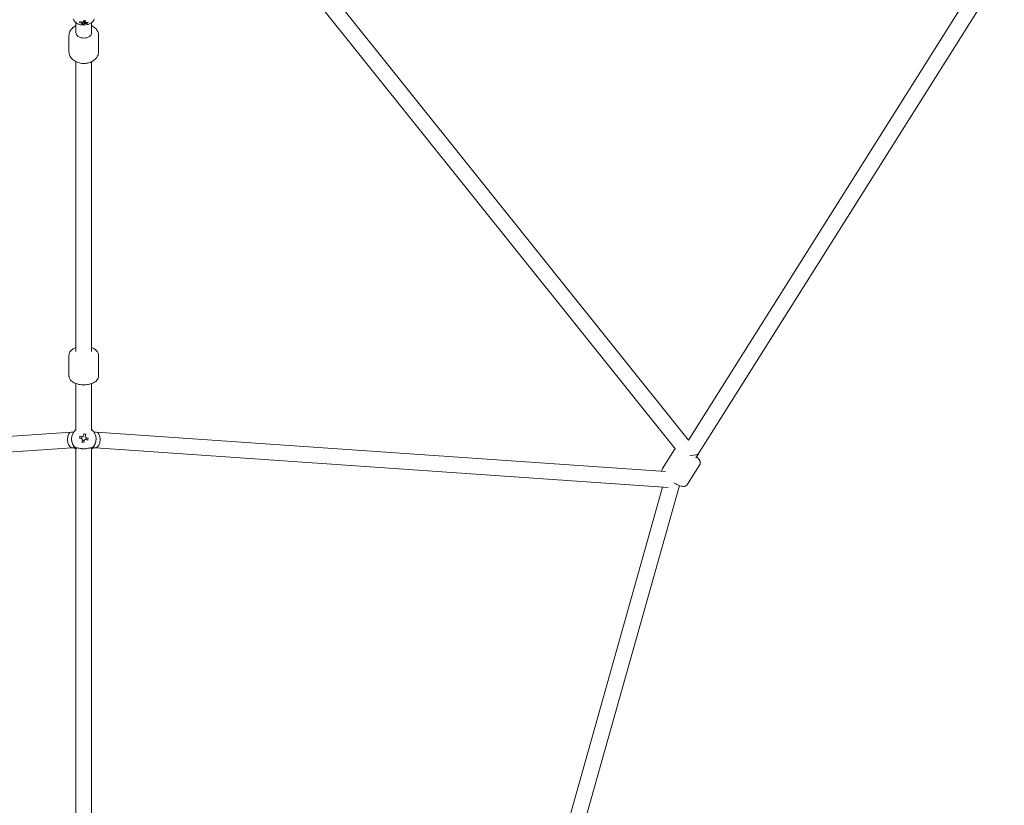
# Model space of a CAD drawing. Units: millimetres. Extents: x -6515 to 7986, y -7293 to 8290.
# Drawn here: x -73 to 1055, y -2500 to -1600 of the extents above; entities that cross this region are included whole.
import ezdxf

# ---------------------------------------------------------------- set-up
doc = ezdxf.new("R2010")
doc.units = ezdxf.units.MM
doc.header["$LTSCALE"] = 0.2
doc.header["$MEASUREMENT"] = 0
doc.header["$PDMODE"] = 1
doc.layers.add('HAGS-Dim Plan', color=7, linetype='Continuous', lineweight=100)
doc.styles.get("Standard").update_dxf_attribs({"font": 'g13f12d.shx', "height": 300})
doc.dimstyles.new('HAGS - Dim Plan', dxfattribs={"dimtxt": 300, "dimasz": 200, "dimexe": 0.18, "dimexo": 0.0625, "dimgap": 150, "dimtad": 0, "dimlfac": 0.001, "dimrnd": 0.05, "dimzin": 1, "dimdsep": 46, "dimtxsty": 'Standard', "dimblk": 'HAGS - Dim Plan arrow', "dimcen": 0.1, "dimse1": 1, "dimse2": 1, "dimclrd": 1, "dimadec": 0, "dimazin": 0, "dimtfac": 1, "dimtofl": 0, "dimtmove": 0, "dimatfit": 3, "dimfxl": 1, "dimtolj": 1, "dimtzin": 0, "dimarcsym": 0})

# ---------------------------------------------------------------- blocks, each defined once
blk = doc.blocks.new('HAGS - Dim Plan arrow')
at = {"color": 1, "lineweight": 0}
blk.add_lwpolyline([(0, 0, 0, 0.35, 0), (-1, 0, 0.015, 0.015, 0)], format="xyseb", dxfattribs=at)
blk = doc.blocks.new('*D12')
at = {"layer": 'Defpoints', "color": 0, "transparency": 16777216}
for p in [(-26.6, 6514.8), (-26.6, -6514.8), (7753.2, -6514.8)]:
    blk.add_point(p, dxfattribs=at)
at = {"layer": 'HAGS-Dim Plan', "color": 1, "lineweight": -2, "transparency": 16777216}
for p, q in [((7753.2, 6314.8), (7753.2, 945.7)), ((7753.2, -6314.8), (7753.2, -945.7))]:
    blk.add_line(p, q, dxfattribs=at)
at = {"layer": 'HAGS-Dim Plan', "color": 1, "lineweight": -2, "transparency": 16777216, "xscale": 200, "yscale": 200, "zscale": 200}
for p, rotation in [((7753.2, 6514.8), 90), ((7753.2, -6514.8), 270)]:
    blk.add_blockref('HAGS - Dim Plan arrow', p, dxfattribs=dict(at, rotation=rotation))
at = {"layer": 'HAGS-Dim Plan', "color": 0, "transparency": 16777216, "insert": (7753.2, 0), "char_height": 300, "attachment_point": 5, "rotation": 90}
blk.add_mtext('\\A1;{\\H1.5x;13.00m}', dxfattribs=at)
blk = doc.blocks.new('*D13')
at = {"layer": 'Defpoints', "color": 0, "transparency": 16777216}
for p in [(20.5, 4914.8), (6943.6, 4914.8), (20.5, -4914.8)]:
    blk.add_point(p, dxfattribs=at)
at = {"layer": 'HAGS-Dim Plan', "color": 1, "lineweight": -2, "transparency": 16777216}
for p, q in [((6943.6, 4714.8), (6943.6, 833.6)), ((6943.6, -4714.8), (6943.6, -851.3))]:
    blk.add_line(p, q, dxfattribs=at)
at = {"layer": 'HAGS-Dim Plan', "color": 1, "lineweight": -2, "transparency": 16777216, "xscale": 200, "yscale": 200, "zscale": 200}
for p, rotation in [((6943.6, 4914.8), 90), ((6943.6, -4914.8), 270)]:
    blk.add_blockref('HAGS - Dim Plan arrow', p, dxfattribs=dict(at, rotation=rotation))
at = {"layer": 'HAGS-Dim Plan', "color": 0, "transparency": 16777216, "insert": (6943.6, -8.8), "char_height": 300, "attachment_point": 5, "rotation": 90}
blk.add_mtext('\\A1;{\\H1.5x;9.85m}', dxfattribs=at)

msp = doc.modelspace()

# ---------------------------------------------------------------- linework, layer by layer
at = {"lineweight": 0}
for p, q in [((195.676, -1489), (678.144, -2091.747)), ((216.011, -1485.6), (693.108, -2081.638)), ((693.068, -2081.587), (1027.316, -1550.937)), ((701.559, -2101.88), (1045.973, -1555.09)), ((-4.948, -1602.992), (-4.414, -1602.065)), ((-9, -1614.544), (-9, -1603.274)), ((-0.061, -1605.233), (0.119, -1603.491)), ((4.451, -1603.987), (4.019, -1603.146)), ((9, -1614.544), (9, -1603.274)), ((-17, -1618.08), (-17, -1636.464)), ((-17, -1618.08), (-17, -1636.464)), ((17, -1618.08), (17, -1636.464)), ((17, -1618.08), (17, -1636.464)), ((-9, -1980), (-9, -1647.946)), ((9, -1980), (9, -1647.946)), ((-17, -1984.472), (-17, -2007.727)), ((-17, -1984.472), (-17, -2007.727)), ((17, -1984.472), (17, -2007.727)), ((17, -1984.472), (17, -2007.727)), ((-9, -2070.529), (-9, -2016.689)), ((9, -2070.529), (9, -2016.689)), ((-14.393, -2072.17), (-667.078, -2117.585)), ((-11.595, -2072.165), (-14.232, -2072.165)), ((0.061, -2074.321), (-0.119, -2075.16)), ((14.232, -2072.165), (11.595, -2072.165)), ((666.53, -2117.547), (14.393, -2072.17)), ((-14, -2080.557), (-14, -2080)), ((-4.451, -2077.103), (-3.69, -2077.362)), ((-2.163, -2083.708), (-1.983, -2083.028)), ((-1.615, -2081.638), (-1.542, -2081.362)), ((-0.509, -2081.606), (0.493, -2081.843)), ((4.948, -2079.324), (4.188, -2079.223)), ((14, -2080.557), (14, -2080)), ((-13.687, -2090.165), (-669.454, -2135.794)), ((-10.714, -2090.165), (-13.768, -2090.165)), ((-9, -2769.937), (-9, -2091.083)), ((9, -2769.937), (9, -2091.083)), ((13.768, -2090.165), (10.714, -2090.165)), ((669.63, -2135.806), (13.687, -2090.165)), ((676.928, -2092.2), (663.247, -2113.92)), ((676.928, -2092.2), (663.247, -2113.92)), ((704.773, -2096.777), (701.559, -2101.88)), ((705.697, -2110.321), (692.015, -2132.041)), ((705.697, -2110.321), (692.015, -2132.041)), ((434.686, -2945.691), (663.332, -2135.368)), ((451.732, -2951.563), (682.581, -2133.431))]:
    msp.add_line(p, q, dxfattribs=at)
for centre, major_axis, ratio, start_param, end_param in [((3.506, -1588.265), (-9.299, -16.485), 0.01522436, -0.57168745, -0.45750426), ((0.249, -1585.818), (17.077, -9.036), 0.87039082, -1.39184238, -1.24707312), ((-1.051, -1586.176), (2.033, 19.213), 0.20596073, -2.55909697, -2.41432772), ((0, -1600.331), (2.75, 0), 0.4472136, -1.64733167, -1.39955732), ((-1.051, -1586.176), (-2.033, -19.213), 0.20596073, 0.22200054, 0.36676979), ((0.83, -1586.326), (-0.883, -18.907), 0.97848838, -0.1146138, -0.00043061), ((0.249, -1585.818), (17.077, -9.036), 0.87039082, -1.03134723, -0.88657798), ((-3.506, -1587.523), (6.291, -17.851), 0.38386704, 0.28335588, 0.39753907), ((0, -1614.544), (-9, 0), 0.70710678, 0, 1.57079633), ((0, -1614.544), (9, 0), 0.70710678, -1.57079633, 0), ((-14, -2081.165), (0.313, -8.999), 0.50789233, -3.15923928, -0.06831047), ((0, -2080), (-14, 0), 0.99871686, -0.87257385, 0.88658601), ((-0.83, -2083.62), (-18.391, 4.474), 0.4897287, -1.6145124, -1.50032922), ((1.051, -2080.459), (-4.444, -18.802), 0.01166143, -1.87273309, -1.72796383), ((0, -2080), (14, 0), 0.99871686, -0.88658601, 0.87257385), ((14, -2081.165), (-0.313, -8.999), 0.50789233, -6.21487484, -3.12394602), ((3.506, -2080.948), (-3.897, -18.522), 0.45606143, -1.68329166, -1.56910847), ((-0.249, -2081.26), (-18.8, 4.454), 0.04928124, -1.4512575, -1.30648825), ((0, -2079.415), (-2.75, 0), 0.99871686, -0.63595152, 0.10481534), ((0.83, -2076.618), (18.442, -4.259), 0.40152174, -1.64062117, -1.52643799), ((0, -2079.415), (2.75, 0), 0.99871686, -2.20674784, -1.41533224), ((1.051, -2080.459), (-4.444, -18.802), 0.01166143, -1.51223795, -1.36746869), ((0, -2079.415), (-2.75, 0), 0.99871686, -2.19076552, -2.10401993), ((-0.249, -2081.26), (-18.8, 4.454), 0.04928124, -1.81175265, -1.66698339), ((0, -2079.415), (2.75, 0), 0.99871686, -0.56973469, 0), ((0, -2079.415), (2.75, 0), 0.99871686, 0, 0.171239), ((-3.506, -2079.291), (4.802, 18.308), 0.43518901, -1.57312424, -1.45894106), ((-14, -2081.165), (0.313, -8.999), 0.50789233, -0.06831047, -0.01764663), ((0, -2081.165), (14, 0), 0.99871686, -2.44337018, -2.2690188), ((0, -2081.165), (14, 0), 0.99871686, -0.87257385, -0.69822247), ((14, -2081.165), (-0.313, -8.999), 0.50789233, 0.01764663, 0.06831047)]:
    msp.add_ellipse(centre, major_axis=major_axis, ratio=ratio, start_param=start_param, end_param=end_param, dxfattribs=at)
at = {"lineweight": 0, "extrusion": (0, 0, -1)}
for centre, major_axis, ratio, start_param, end_param in [((-0.83, -1589.462), (-18.312, 4.786), 0.57939698, -1.88335613, -1.76917294), ((1.051, -1586.399), (-2.033, -19.213), 0.20596073, -0.72726494, -0.58249568), ((-0.249, -1586.758), (-17.077, 9.036), 0.87039082, -1.89451953, -1.74975028), ((0, -1603.468), (-2.344, 0), 0.4472136, -0.85950969, -0.24657413), ((0, -1603.468), (2.344, 0), 0.4472136, -2.43030601, -1.81737046), ((1.051, -1586.399), (-2.033, -19.213), 0.20596073, -0.36676979, -0.22200054), ((0, -1603.468), (-2.344, 0), 0.4472136, -2.43030601, -1.81737046), ((0, -1603.468), (2.344, 0), 0.4472136, -0.85950969, -0.24657413), ((-0.249, -1586.758), (-17.077, 9.036), 0.87039082, -2.25501468, -2.11024542), ((-1.051, -2079.962), (4.444, 18.802), 0.01166143, -1.41362882, -1.26885956), ((0.249, -2079.161), (18.8, -4.454), 0.04928124, -1.83510441, -1.69033515), ((0, -2079.237), (-2.344, 0), 0.99871686, -0.85950968, -0.24657413), ((-1.051, -2079.962), (4.444, 18.802), 0.01166143, -1.77412396, -1.62935471), ((0, -2079.237), (2.344, 0), 0.99871686, -2.43030601, -1.81737046), ((0, -2079.237), (-2.344, 0), 0.99871686, -2.43030601, -1.81737046), ((0, -2079.237), (2.344, 0), 0.99871686, -0.85950968, -0.24657413), ((0.249, -2079.161), (18.8, -4.454), 0.04928124, -1.47460926, -1.32984001), ((693.943, -2097.083), (10.92, 0.617), 0.19908682, 0.1407601, 1.51244304)]:
    msp.add_ellipse(centre, major_axis=major_axis, ratio=ratio, start_param=start_param, end_param=end_param, dxfattribs=at)
at = {"lineweight": 0}
for points, knots in [([(-11.947, -1598.856), (-11.754, -1599.657), (-11.434, -1600.38), (-10.605, -1601.744), (-10.075, -1602.338), (-8.775, -1603.515), (-7.994, -1603.996), (-6.031, -1604.966), (-4.838, -1605.324), (-2.354, -1605.811), (-1.063, -1605.919), (1.456, -1605.89), (2.682, -1605.764), (5.152, -1605.24), (6.394, -1604.841), (8.195, -1603.857), (8.761, -1603.489), (9.725, -1602.671), (10.127, -1602.271), (11.079, -1601.066), (11.605, -1600.139), (11.917, -1598.978), (11.932, -1598.917), (11.947, -1598.856)], [3.24894157, 3.24894157, 3.24894157, 3.24894157, 3.40706063, 3.40706063, 3.60046689, 3.60046689, 3.87718902, 3.87718902, 4.29975906, 4.29975906, 4.73809205, 4.73809205, 5.1555712, 5.1555712, 5.59671652, 5.59671652, 5.79789346, 5.79789346, 5.94347949, 5.94347949, 6.16371978, 6.16371978, 6.17583639, 6.17583639, 6.17583639, 6.17583639]), ([(-17, -1618.08), (-17, -1616.743), (-16.751, -1615.41), (-15.8, -1612.86), (-15.08, -1611.657), (-13.208, -1609.398), (-12.014, -1608.381), (-10.153, -1607.199), (-9.585, -1606.883), (-9, -1606.598)], [3.141592654, 3.141592654, 3.141592654, 3.141592654, 3.399338765, 3.399338765, 3.671745465, 3.671745465, 3.980551103, 3.980551103, 4.108960627, 4.108960627, 4.108960627, 4.108960627]), ([(-17, -1618.08), (-17, -1616.743), (-16.751, -1615.41), (-15.8, -1612.86), (-15.08, -1611.657), (-13.208, -1609.398), (-12.014, -1608.381), (-10.153, -1607.199), (-9.585, -1606.883), (-9, -1606.598)], [3.141592654, 3.141592654, 3.141592654, 3.141592654, 3.399338765, 3.399338765, 3.671745465, 3.671745465, 3.980551103, 3.980551103, 4.108960627, 4.108960627, 4.108960627, 4.108960627]), ([(9, -1606.598), (9.365, -1606.776), (9.724, -1606.966), (11.593, -1608.043), (12.971, -1609.145), (15.115, -1611.672), (15.928, -1613.057), (16.802, -1615.694), (17, -1616.886), (17, -1618.08)], [5.315817334, 5.315817334, 5.315817334, 5.315817334, 5.3960325, 5.3960325, 5.742748683, 5.742748683, 6.053001806, 6.053001806, 6.283185307, 6.283185307, 6.283185307, 6.283185307]), ([(9, -1606.598), (9.365, -1606.776), (9.724, -1606.966), (11.593, -1608.043), (12.971, -1609.145), (15.115, -1611.672), (15.928, -1613.057), (16.802, -1615.694), (17, -1616.886), (17, -1618.08)], [5.315817334, 5.315817334, 5.315817334, 5.315817334, 5.3960325, 5.3960325, 5.742748683, 5.742748683, 6.053001806, 6.053001806, 6.283185307, 6.283185307, 6.283185307, 6.283185307]), ([(17, -1636.464), (17, -1637.801), (16.751, -1639.135), (15.8, -1641.684), (15.08, -1642.888), (13.208, -1645.146), (12.014, -1646.163), (9.238, -1647.926), (7.624, -1648.632), (4.179, -1649.629), (2.34, -1649.903), (-1.36, -1649.986), (-3.221, -1649.793), (-6.796, -1648.937), (-8.512, -1648.276), (-11.593, -1646.501), (-12.971, -1645.399), (-15.115, -1642.872), (-15.928, -1641.488), (-16.802, -1638.85), (-17, -1637.658), (-17, -1636.464)], [0, 0, 0, 0, 0.25774611, 0.25774611, 0.53015281, 0.53015281, 0.83895845, 0.83895845, 1.18240196, 1.18240196, 1.53902099, 1.53902099, 1.89716468, 1.89716468, 2.25443985, 2.25443985, 2.60115603, 2.60115603, 2.91140915, 2.91140915, 3.14159265, 3.14159265, 3.14159265, 3.14159265]), ([(17, -1636.464), (17, -1637.801), (16.751, -1639.135), (15.8, -1641.684), (15.08, -1642.888), (13.208, -1645.146), (12.014, -1646.163), (9.238, -1647.926), (7.624, -1648.632), (4.179, -1649.629), (2.34, -1649.903), (-1.36, -1649.986), (-3.221, -1649.793), (-6.796, -1648.937), (-8.512, -1648.276), (-11.593, -1646.501), (-12.971, -1645.399), (-15.115, -1642.872), (-15.928, -1641.488), (-16.802, -1638.85), (-17, -1637.658), (-17, -1636.464)], [0, 0, 0, 0, 0.25774611, 0.25774611, 0.53015281, 0.53015281, 0.83895845, 0.83895845, 1.18240196, 1.18240196, 1.53902099, 1.53902099, 1.89716468, 1.89716468, 2.25443985, 2.25443985, 2.60115603, 2.60115603, 2.91140915, 2.91140915, 3.14159265, 3.14159265, 3.14159265, 3.14159265]), ([(-17, -1984.472), (-17, -1983.531), (-16.812, -1982.597), (-16.132, -1980.83), (-15.616, -1980.023), (-14.241, -1978.399), (-13.327, -1977.677), (-11.309, -1976.428), (-10.186, -1975.922), (-9, -1975.51)], [3.141592654, 3.141592654, 3.141592654, 3.141592654, 3.312170668, 3.312170668, 3.503588308, 3.503588308, 3.767457291, 3.767457291, 4.052139451, 4.052139451, 4.052139451, 4.052139451]), ([(-17, -1984.472), (-17, -1983.531), (-16.812, -1982.597), (-16.132, -1980.83), (-15.616, -1980.023), (-14.241, -1978.399), (-13.327, -1977.677), (-11.309, -1976.428), (-10.186, -1975.922), (-9, -1975.51)], [3.141592654, 3.141592654, 3.141592654, 3.141592654, 3.312170668, 3.312170668, 3.503588308, 3.503588308, 3.767457291, 3.767457291, 4.052139451, 4.052139451, 4.052139451, 4.052139451]), ([(9, -1975.51), (10.19, -1975.923), (11.316, -1976.432), (13.067, -1977.517), (13.736, -1978.016), (14.846, -1979.086), (15.306, -1979.621), (16.317, -1981.172), (16.79, -1982.317), (16.981, -1983.861), (17, -1984.167), (17, -1984.472)], [5.37263851, 5.37263851, 5.37263851, 5.37263851, 5.658237371, 5.658237371, 5.848862498, 5.848862498, 5.99928792, 5.99928792, 6.22780338, 6.22780338, 6.283185307, 6.283185307, 6.283185307, 6.283185307]), ([(9, -1975.51), (10.19, -1975.923), (11.316, -1976.432), (13.067, -1977.517), (13.736, -1978.016), (14.846, -1979.086), (15.306, -1979.621), (16.317, -1981.172), (16.79, -1982.317), (16.981, -1983.861), (17, -1984.167), (17, -1984.472)], [5.37263851, 5.37263851, 5.37263851, 5.37263851, 5.658237371, 5.658237371, 5.848862498, 5.848862498, 5.99928792, 5.99928792, 6.22780338, 6.22780338, 6.283185307, 6.283185307, 6.283185307, 6.283185307]), ([(17, -2007.727), (17, -2008.668), (16.812, -2009.603), (16.132, -2011.37), (15.616, -2012.176), (14.241, -2013.8), (13.327, -2014.522), (10.953, -2015.991), (9.413, -2016.611), (6.098, -2017.548), (4.318, -2017.85), (0.772, -2018.132), (-0.989, -2018.127), (-4.436, -2017.828), (-6.121, -2017.537), (-9.379, -2016.626), (-10.943, -2015.999), (-13.067, -2014.682), (-13.736, -2014.183), (-14.846, -2013.113), (-15.306, -2012.578), (-16.317, -2011.027), (-16.79, -2009.882), (-16.981, -2008.338), (-17, -2008.033), (-17, -2007.727)], [0, 0, 0, 0, 0.17057801, 0.17057801, 0.36199565, 0.36199565, 0.62586464, 0.62586464, 1.00735063, 1.00735063, 1.39480157, 1.39480157, 1.76197971, 1.76197971, 2.12954537, 2.12954537, 2.51664472, 2.51664472, 2.70726984, 2.70726984, 2.85769527, 2.85769527, 3.08621073, 3.08621073, 3.14159265, 3.14159265, 3.14159265, 3.14159265]), ([(17, -2007.727), (17, -2008.668), (16.812, -2009.603), (16.132, -2011.37), (15.616, -2012.176), (14.241, -2013.8), (13.327, -2014.522), (10.953, -2015.991), (9.413, -2016.611), (6.098, -2017.548), (4.318, -2017.85), (0.772, -2018.132), (-0.989, -2018.127), (-4.436, -2017.828), (-6.121, -2017.537), (-9.379, -2016.626), (-10.943, -2015.999), (-13.067, -2014.682), (-13.736, -2014.183), (-14.846, -2013.113), (-15.306, -2012.578), (-16.317, -2011.027), (-16.79, -2009.882), (-16.981, -2008.338), (-17, -2008.033), (-17, -2007.727)], [0, 0, 0, 0, 0.17057801, 0.17057801, 0.36199565, 0.36199565, 0.62586464, 0.62586464, 1.00735063, 1.00735063, 1.39480157, 1.39480157, 1.76197971, 1.76197971, 2.12954537, 2.12954537, 2.51664472, 2.51664472, 2.70726984, 2.70726984, 2.85769527, 2.85769527, 3.08621073, 3.08621073, 3.14159265, 3.14159265, 3.14159265, 3.14159265]), ([(-11, -2089.69), (-11.066, -2089.581), (-11.148, -2089.447), (-11.507, -2088.871), (-11.874, -2088.275), (-12.63, -2086.806), (-13.085, -2085.782), (-13.601, -2083.97), (-13.746, -2083.321), (-13.945, -2081.968), (-14, -2081.265), (-14, -2080.557)], [-3.01570045, -3.01570045, -3.01570045, -3.01570045, -2.86536109, -2.86536109, -2.47735807, -2.47735807, -2.05202006, -2.05202006, -1.83935106, -1.83935106, -1.62668205, -1.62668205, -1.62668205, -1.62668205]), ([(14, -2080.557), (14, -2081.265), (13.945, -2081.968), (13.746, -2083.321), (13.601, -2083.97), (13.085, -2085.782), (12.63, -2086.806), (11.874, -2088.275), (11.507, -2088.871), (11.148, -2089.447), (11.066, -2089.581), (11, -2089.69)], [-1.62668205, -1.62668205, -1.62668205, -1.62668205, -1.41401305, -1.41401305, -1.20134404, -1.20134404, -0.77600603, -0.77600603, -0.38800302, -0.38800302, -0.23766366, -0.23766366, -0.23766366, -0.23766366]), ([(-8.849, -2090.835), (-8.694, -2090.631), (-8.429, -2090.496), (-7.623, -2090.417), (-7.056, -2090.487), (-5.68, -2090.725), (-4.728, -2090.926), (-3.365, -2091.127), (-3.099, -2091.163), (-2.827, -2091.195)], [0.02765267, 0.02765267, 0.02765267, 0.02765267, 0.33433948, 0.33433948, 0.66867896, 0.66867896, 1.04504871, 1.04504871, 1.13273604, 1.13273604, 1.13273604, 1.13273604]), ([(-2.827, -2091.195), (-2.428, -2091.243), (-2.008, -2091.277), (-1.111, -2091.325), (-0.631, -2091.338), (0.318, -2091.343), (0.789, -2091.335), (1.795, -2091.293), (2.327, -2091.255), (2.827, -2091.195)], [-0.806700983, -0.806700983, -0.806700983, -0.806700983, -0.674594181, -0.674594181, -0.531145929, -0.531145929, -0.39099485, -0.39099485, -0.225385604, -0.225385604, -0.225385604, -0.225385604]), ([(2.827, -2091.195), (3.099, -2091.163), (3.365, -2091.127), (4.728, -2090.926), (5.68, -2090.725), (7.056, -2090.487), (7.623, -2090.417), (8.429, -2090.496), (8.694, -2090.631), (8.849, -2090.835)], [1.71010088, 1.71010088, 1.71010088, 1.71010088, 1.79778821, 1.79778821, 2.17415796, 2.17415796, 2.50849745, 2.50849745, 2.81518426, 2.81518426, 2.81518426, 2.81518426]), ([(702.3, -2100.703), (703.121, -2101.411), (703.835, -2102.085), (704.978, -2103.38), (705.448, -2103.935), (706.055, -2105.199), (706.199, -2105.546), (706.47, -2106.547), (706.593, -2107.282), (706.384, -2108.801), (706.183, -2109.465), (705.795, -2110.161), (705.747, -2110.241), (705.697, -2110.321)], [3.900277467, 3.900277467, 3.900277467, 3.900277467, 4.216705741, 4.216705741, 4.464547361, 4.464547361, 4.541754614, 4.541754614, 4.640665851, 4.640665851, 4.703956217, 4.703956217, 4.71238898, 4.71238898, 4.71238898, 4.71238898]), ([(702.3, -2100.703), (703.121, -2101.411), (703.835, -2102.085), (704.978, -2103.38), (705.448, -2103.935), (706.055, -2105.199), (706.199, -2105.546), (706.47, -2106.547), (706.593, -2107.282), (706.384, -2108.801), (706.183, -2109.465), (705.795, -2110.161), (705.747, -2110.241), (705.697, -2110.321)], [3.900277467, 3.900277467, 3.900277467, 3.900277467, 4.216705741, 4.216705741, 4.464547361, 4.464547361, 4.541754614, 4.541754614, 4.640665851, 4.640665851, 4.703956217, 4.703956217, 4.71238898, 4.71238898, 4.71238898, 4.71238898]), ([(662.448, -2117.263), (662.416, -2116.899), (662.415, -2116.486), (662.56, -2115.44), (662.761, -2114.776), (663.149, -2114.08), (663.197, -2114), (663.247, -2113.92)], [7.733864775, 7.733864775, 7.733864775, 7.733864775, 7.782258504, 7.782258504, 7.84554887, 7.84554887, 7.853981634, 7.853981634, 7.853981634, 7.853981634]), ([(662.448, -2117.263), (662.416, -2116.899), (662.415, -2116.486), (662.56, -2115.44), (662.761, -2114.776), (663.149, -2114.08), (663.197, -2114), (663.247, -2113.92)], [7.733864775, 7.733864775, 7.733864775, 7.733864775, 7.782258504, 7.782258504, 7.84554887, 7.84554887, 7.853981634, 7.853981634, 7.853981634, 7.853981634]), ([(692.015, -2132.041), (691.695, -2132.549), (691.287, -2132.995), (690.397, -2133.716), (689.921, -2133.973), (688.946, -2134.37), (688.474, -2134.469), (687.484, -2134.599), (687.027, -2134.585), (685.799, -2134.481), (685.167, -2134.32), (683.602, -2133.853), (682.682, -2133.491), (680.438, -2132.494), (679.085, -2131.809), (677.212, -2130.773), (676.742, -2130.506), (676.269, -2130.23)], [4.71238898, 4.71238898, 4.71238898, 4.71238898, 4.76631708, 4.76631708, 4.82566937, 4.82566937, 4.90122357, 4.90122357, 5.00987196, 5.00987196, 5.2299591, 5.2299591, 5.54411836, 5.54411836, 5.93930829, 5.93930829, 6.06995032, 6.06995032, 6.06995032, 6.06995032]), ([(692.015, -2132.041), (691.695, -2132.549), (691.287, -2132.995), (690.397, -2133.716), (689.921, -2133.973), (688.946, -2134.37), (688.474, -2134.469), (687.484, -2134.599), (687.027, -2134.585), (685.799, -2134.481), (685.167, -2134.32), (683.602, -2133.853), (682.682, -2133.491), (680.438, -2132.494), (679.085, -2131.809), (677.212, -2130.773), (676.742, -2130.506), (676.269, -2130.23)], [4.71238898, 4.71238898, 4.71238898, 4.71238898, 4.76631708, 4.76631708, 4.82566937, 4.82566937, 4.90122357, 4.90122357, 5.00987196, 5.00987196, 5.2299591, 5.2299591, 5.54411836, 5.54411836, 5.93930829, 5.93930829, 6.06995032, 6.06995032, 6.06995032, 6.06995032])]:
    msp.add_open_spline(points, degree=3, knots=knots, dxfattribs=at)
for points, weights in [([(0.572, -1604.484), (0.61, -1602.54), (0.644, -1600.883)], [1.00565053107, 1.00971728468, 1.00877641459]), ([(1.494, -1600.975), (1.511, -1601.791), (1.53, -1602.674)], [1.00949310797, 1.00879063006, 1.00688684734]), ([(-2.273, -1603.724), (-2.227, -1603.198), (-2.183, -1602.696)], [1.00481583049, 1.00599997471, 1.00678515206]), ([(-1.498, -1602.662), (-1.514, -1603.435), (-1.53, -1604.262)], [1.00871021269, 1.00789376431, 1.00617566129]), ([(1.653, -1602.725), (1.713, -1603.416), (1.775, -1604.152)], [1.00647510783, 1.00557647812, 1.00392417665]), ([(-2.273, -2079.809), (-2.045, -2080.013), (-1.854, -2080.177)], [1.00257912345, 1.00854010006, 1.00443680557]), ([(-1.46, -2077.988), (-1.608, -2077.86), (-1.775, -2077.709)], [1.0057888737, 1.00684455345, 1.00244817734]), ([(-1.425, -2080.853), (-1.473, -2080.929), (-1.53, -2081.011)], [1.00426884125, 1.0090755801, 1.00256635986]), ([(-0.572, -2076.968), (-0.607, -2077.215), (-0.639, -2077.433)], [1.00275594903, 1.00661587567, 1.00616247972]), ([(0.572, -2081.507), (0.631, -2081.423), (0.68, -2081.344)], [1.00250846574, 1.00925024326, 1.00387078708]), ([(1.33, -2080.946), (1.532, -2080.868), (1.775, -2080.765)], [1.0037549331, 1.00883971732, 1.00245168122]), ([(1.455, -2077.983), (1.49, -2077.742), (1.53, -2077.464)], [1.00603557227, 1.00714585367, 1.00281314133]), ([(2.273, -2078.666), (2.08, -2078.748), (1.913, -2078.813)], [1.00251480792, 1.00759375844, 1.00545228599])]:
    msp.add_rational_spline(points, weights, degree=2, dxfattribs=at)
for points in [[(-8.398, -2091.378), (-8.704, -2091.086), (-8.849, -2090.896), (-8.849, -2090.835)], [(8.849, -2090.835), (8.849, -2090.896), (8.704, -2091.086), (8.398, -2091.378)], [(676.928, -2092.2), (677.156, -2091.837), (677.43, -2091.504), (677.722, -2091.22)], [(676.928, -2092.2), (677.156, -2091.837), (677.43, -2091.504), (677.722, -2091.22)]]:
    msp.add_open_spline(points, degree=3, dxfattribs=at)

# ---------------------------------------------------------------- dimensions: what is measured, and where the dimension line sits
at = {"layer": 'HAGS-Dim Plan'}
for base, p1, p2, override, picture, middle in [((7753.202, -6514.76), (-26.562, 6514.76), (-26.562, -6514.76), {"dimrnd": 0.1, "dimpost": 'm'}, '*D12', (7753.202, 0)), ((6943.621, 4914.76), (20.5, -4914.76), (20.5, 4914.76), {"dimpost": 'm'}, '*D13', (6943.621, -8.839))]:
    dim = msp.add_linear_dim(base=base, p1=p1, p2=p2, angle=90, text='{\\H1.5x;<>}', dimstyle='HAGS - Dim Plan', override=override, dxfattribs=at)
    dim.commit()
    dim.dimension.update_dxf_attribs({"geometry": picture, "text_midpoint": middle, "dimtype": 160})

doc.saveas('drawing.dxf')
